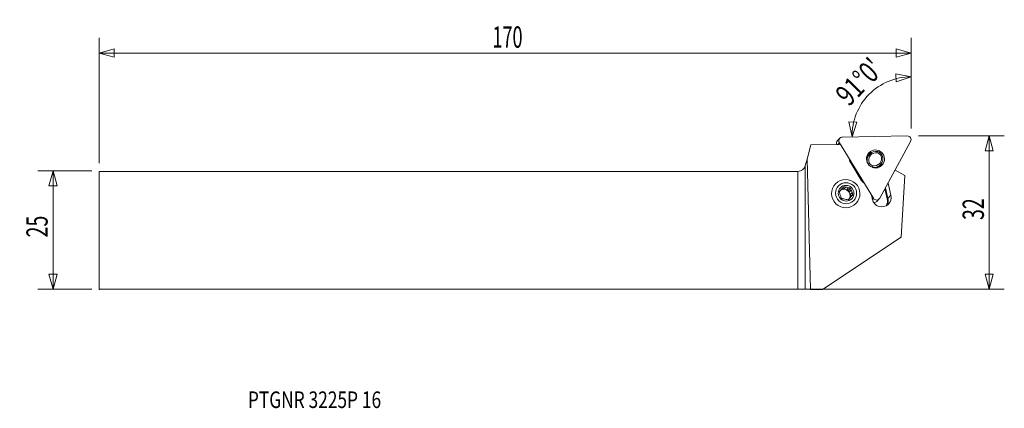
# Model space of a CAD drawing. Units: millimetres. Extents: x -164 to 44, y -38 to 44.
import ezdxf

# ---------------------------------------------------------------- set-up
doc = ezdxf.new("R2010")
doc.units = ezdxf.units.MM
doc.layers.get('0').update_dxf_attribs({"linetype": 'CONTINUOUS'})
for name, color, linetype in [('1', 4, 'CONTINUOUS'), ('2', 7, 'CONTINUOUS'), ('SK1', 4, 'CONTINUOUS'), ('SK2', 7, 'CONTINUOUS'), ('SK6', 5, 'CONTINUOUS')]:
    doc.layers.add(name, color=color, linetype=linetype)
doc.styles.add('iso_b_vert', font='simplex.shx')
doc.dimstyles.get("Standard").update_dxf_attribs({"dimtxt": 0.18, "dimasz": 0.18, "dimexe": 0.18, "dimexo": 0.0625, "dimgap": 0.09, "dimtad": 1, "dimzin": 0, "dimdsep": 52, "dimtxsty": 'Standard', "dimcen": 0.09, "dimadec": 0, "dimazin": 0, "dimtfac": 1, "dimtdec": 4, "dimtofl": 0, "dimtmove": 0, "dimatfit": 3, "dimfxl": 1, "dimtolj": 1, "dimtzin": 0, "dimarcsym": 0})

# ---------------------------------------------------------------- blocks, each defined once
blk = doc.blocks.new('DimnDraft3D1')
at = {"layer": 'SK2', "lineweight": 13}
for p, q in [((-149.050596, 12.5625), (-160.388096, 12.5625)), ((-157.213096, 12.5625), (-158.063834, 9.387497)), ((-157.213096, 12.5625), (-157.213096, -12.4375)), ((-157.213096, 12.5625), (-156.362357, 9.387503)), ((-156.362357, 9.387503), (-158.063834, 9.387497)), ((-158.063834, -9.262503), (-156.362357, -9.262497)), ((-157.213096, -12.4375), (-158.063834, -9.262503)), ((-157.213096, -12.4375), (-156.362357, -9.262497)), ((-149.050596, -12.4375), (-160.388096, -12.4375))]:
    blk.add_line(p, q, dxfattribs=at)
at = {"layer": 'SK2', "lineweight": 13, "insert": (-158.338096, -1.500658), "char_height": 4.5, "attachment_point": 7, "rotation": 90, "line_spacing_factor": 1.084337, "style": 'iso_b_vert'}
blk.add_mtext('\\W0.6740;25', dxfattribs=at)
blk = doc.blocks.new('_CLOSED')
at = {"lineweight": -2}
for p, q in [((-1, 0.166667), (0, 0)), ((-1, 0.166667), (-1, -0.166667)), ((0, 0), (-1, -0.166667)), ((0, 0), (-1, 0))]:
    blk.add_line(p, q, dxfattribs=at)
blk = doc.blocks.new('DimnDraft3D2')
at = {"layer": '2', "lineweight": 13}
for p, q in [((25.474404, 19.9125), (43.561904, 19.9125)), ((40.386904, 19.9125), (39.536166, 16.737497)), ((40.386904, -12.4375), (40.386904, 19.9125)), ((40.386904, 19.9125), (41.237643, 16.737503)), ((41.237643, 16.737503), (39.536166, 16.737497)), ((39.536166, -9.262503), (41.237643, -9.262497)), ((40.386904, -12.4375), (39.536166, -9.262503)), ((40.386904, -12.4375), (41.237643, -9.262497)), ((1.5875, -12.4375), (43.561904, -12.4375))]:
    blk.add_line(p, q, dxfattribs=at)
at = {"layer": '2', "lineweight": 13, "insert": (39.261904, 2.174342), "char_height": 4.5, "attachment_point": 7, "rotation": 90, "line_spacing_factor": 1.084337, "style": 'iso_b_vert'}
blk.add_mtext('\\W0.6740;32', dxfattribs=at)
blk = doc.blocks.new('DimnDraft3D3')
at = {"layer": 'SK2', "lineweight": 13}
for p, q in [((-147.463096, 14.15), (-147.463096, 40.5875)), ((23.886904, 21.5), (23.886904, 40.5875)), ((-147.463096, 37.4125), (-144.288099, 38.263239)), ((-147.463096, 37.4125), (23.886904, 37.4125)), ((-147.463096, 37.4125), (-144.288093, 36.561761)), ((-144.288099, 38.263239), (-144.288093, 36.561761)), ((23.886904, 37.4125), (20.711901, 38.263239)), ((20.711907, 36.561761), (20.711901, 38.263239)), ((23.886904, 37.4125), (20.711907, 36.561761))]:
    blk.add_line(p, q, dxfattribs=at)
at = {"layer": 'SK2', "lineweight": 13, "insert": (-64.470333, 38.5375), "char_height": 4.5, "attachment_point": 7, "line_spacing_factor": 1.084337, "style": 'iso_b_vert'}
blk.add_mtext('\\W0.6217;170', dxfattribs=at)
blk = doc.blocks.new('DimnDraft3D4')
at = {"layer": '2', "lineweight": 13}
for p, q in [((23.886904, 21.5), (23.886904, 35.562159)), ((23.886904, 32.387159), (20.664406, 33.03516)), ((20.772144, 31.337097), (20.664406, 33.03516)), ((23.886904, 32.387159), (20.772144, 31.337097)), ((11.428119, 19.709007), (10.723976, 22.919699)), ((10.723976, 22.919699), (12.423661, 22.841625)), ((11.428119, 19.709007), (12.423661, 22.841625))]:
    blk.add_line(p, q, dxfattribs=at)
blk.add_arc((23.886904, 19.926476), 12.460683, 90, 181, dxfattribs=at)
at = {"layer": '2', "lineweight": 13, "insert": (10.758535, 25.949891), "char_height": 4.5, "attachment_point": 7, "rotation": 45.5, "line_spacing_factor": 1.084337, "style": 'iso_b_vert'}
blk.add_mtext("\\W0.7582;91%%d0'", dxfattribs=at)

msp = doc.modelspace()

# ---------------------------------------------------------------- linework, layer by layer
at = {"layer": '1', "lineweight": 18}
for p, q in [((8.856, 19.436), (8.369, 18.932)), ((9.404, 19.674), (23.075, 19.912)), ((23.792, 18.741), (17.293, 6.784)), ((2.725, 18.026), (1.924, 15.036)), ((2.725, 18.026), (8.908, 18.134)), ((8.414, 18.125), (8.754, 18.478)), ((15.926, 6.76), (8.754, 18.478)), ((1.545, 13.623), (1.924, 15.036)), ((2.69, -12.461), (1.924, 15.036)), ((15.129, 16.072), (14.649, 15.575)), ((1.545, 13.623), (1.545, -12.443)), ((11.142, 14.205), (13.361, 10.579)), ((16.927, 13.327), (17.407, 13.824)), ((20.494, 12.674), (22.54, 11.547)), ((0, -12.438), (0, 12.438)), ((22.54, 11.547), (21.773, -1.449)), ((7.937, 9.833), (7.931, 9.827)), ((9.088, 8.546), (9.376, 8.844)), ((9.358, 8.826), (9.765, 8.747)), ((10.101, 9.094), (9.765, 8.747)), ((10.319, 8.64), (10.654, 8.987)), ((10.319, 8.64), (10.756, 8.555)), ((11.101, 8.912), (10.756, 8.555)), ((10.756, 8.555), (10.905, 8.135)), ((11.241, 8.482), (10.905, 8.135)), ((18.85, 6.645), (18.347, 8.723)), ((18.467, 8.943), (19.01, 6.694)), ((19.023, 9.968), (19.642, 7.411)), ((10.927, 6.771), (10.591, 6.423)), ((10.956, 6.848), (11.291, 7.195)), ((10.956, 6.848), (11.244, 7.183)), ((11.094, 7.603), (11.43, 7.951)), ((11.094, 7.603), (11.244, 7.183)), ((11.589, 7.54), (11.244, 7.183)), ((15.714, 6.502), (15.51, 7.347)), ((15.707, 6.533), (15.926, 6.76)), ((16.683, 6.111), (17.169, 6.615)), ((19.642, 7.411), (19.01, 6.694)), ((12.247, 5.659), (12.253, 5.665)), ((21.773, -1.449), (5.194, -12.46)), ((1.545, -12.443), (2.69, -12.461)), ((5.194, -12.46), (2.69, -12.461))]:
    msp.add_line(p, q, dxfattribs=at)
for start, end in [(90.03866, 100.72699), (351.27093, 2.0258)]:
    msp.add_arc((15.185, 13.827), 2.3, start, end, dxfattribs=at)
at = {"layer": '1', "lineweight": 18, "extrusion": (0, 0, -1)}
msp.add_arc((0, 14.037), 1.6, 195, 270, dxfattribs=at)
at = {"layer": '1', "lineweight": 18}
for centre, major_axis, ratio, start_param, end_param in [((8.94, 18.381), (0.571, -0.551), 0.989133, -3.1415623, -2.0333331), ((9.427, 18.885), (0.571, -0.551), 0.989133, 2.3616577, -1.8271325), ((23.097, 19.123), (0.571, -0.551), 0.989133, 0.2672626, 2.3616577), ((16.495, 14.753), (1.367, -1.32), 0.989133, 2.1314502, -2.0710047), ((12.836, 15.229), (-1.439, 1.389), 0.989133, 0.9246994, 1.3144601), ((16.015, 14.255), (-1.367, 1.32), 0.989133, -0.0000138, 0.1142509), ((15.226, 13.87), (1.629, -1.573), 0.989133, 2.3547071, 2.5511187), ((15.888, 14.554), (-1.37, 1.323), 0.989133, -0.6610256, -0.1692681), ((16.526, 14.784), (-1.151, 1.111), 0.989133, -0.9961272, 1.1117733), ((15.351, 13.999), (1.619, -1.563), 0.989133, 2.3521077, 2.5208158), ((16.041, 15.144), (1.367, -1.32), 0.989133, -0.9741987, 1.1257886), ((16.071, 15.176), (-1.151, 1.111), 0.989133, 2.1454655, -2.0298193), ((16.299, 14.98), (-1.061, 1.025), 0.989133, -1.8520612, -1.1738853), ((16.268, 14.948), (1.277, -1.233), 0.989133, 1.2744292, 1.9828097), ((16.299, 14.98), (-1.061, 1.025), 0.989133, 1.2895315, 1.9677074), ((15.561, 14.647), (-1.367, 1.32), 0.989133, 3.0491212, -3.1415867), ((15.226, 13.87), (1.629, -1.573), 0.989133, 0.5904606, 0.787958), ((15.888, 14.554), (-1.37, 1.323), 0.989133, -2.9723543, -2.4620416), ((15.351, 13.999), (1.619, -1.563), 0.989133, 0.6207519, 0.7930593), ((15.055, 11.603), (-1.439, 1.389), 0.989133, 1.3144601, 1.7042209), ((10.151, 7.807), (-0.932, 0.9), 0.989133, -0.1623085, 0.2779547), ((9.724, 7.365), (0.932, -0.9), 0.989133, 0.773406, 2.8990858), ((9.816, 7.46), (-0.932, 0.9), 0.989133, -0.7692429, -0.1896678), ((10.151, 7.807), (-0.932, 0.9), 0.989133, -1.209506, -0.7692429), ((9.816, 7.46), (-0.932, 0.9), 0.989133, -1.8164404, -1.209506), ((10.151, 7.807), (-0.932, 0.9), 0.989133, -2.2567036, -1.8164404), ((10.151, 7.807), (-0.932, 0.9), 0.989133, 0.8848891, 1.3251522), ((10.151, 7.807), (-0.932, 0.9), 0.989133, 1.9320866, 2.3723498), ((9.724, 7.365), (0.932, -0.9), 0.989133, 0.1622675, 0.7734052), ((10.151, 7.807), (-0.932, 0.9), 0.989133, 2.9792842, -2.863638), ((9.816, 7.46), (-0.932, 0.9), 0.989133, -2.863638, -2.2567036), ((17.678, 6.957), (1.461, -1.411), 0.989133, -2.1412918, 1.0003009), ((16.598, 7.166), (0.571, -0.551), 0.989133, -1.8271325, 0.2672626), ((16.953, 6.206), (-1.411, 1.363), 0.989133, -2.9379803, -2.1412918), ((18.865, 6.661), (-0.146, -0.035), 0.0794, 1.4463426, 3.028775), ((16.968, 6.222), (1.519, -1.467), 0.989133, 0.3270676, 1.0003009), ((16.112, 6.663), (0.571, -0.551), 0.989133, -0.9808005, -0.0000016)]:
    msp.add_ellipse(centre, major_axis=major_axis, ratio=ratio, start_param=start_param, end_param=end_param, dxfattribs=at)
for centre, major_axis in [((16.374, 15.058), (-1.37, 1.323)), ((10.095, 7.749), (2.158, -2.084)), ((10.173, 7.83), (1.608, -1.553)), ((10.173, 7.83), (1.199, -1.158))]:
    msp.add_ellipse(centre, major_axis=major_axis, ratio=0.989133, dxfattribs=at)
at = {"layer": '1', "lineweight": 18, "extrusion": (0, 0, -1)}
msp.add_ellipse((0, -12.444), major_axis=(1.6, 0), ratio=0.004363, start_param=-1.5707963, end_param=-0.2617994, dxfattribs=at)
at = {"layer": '1', "lineweight": 18}
for points, knots in [([(15.128, 16.061), (15.115, 16.056), (15.101, 16.051), (14.997, 16.01), (14.909, 15.967), (14.76, 15.879), (14.697, 15.836), (14.637, 15.79)], [0, 0, 0, 0, 0.0789971, 0.0789971, 0.5928055, 0.5928055, 1, 1, 1, 1]), ([(17.174, 13.36), (17.199, 13.394), (17.222, 13.43), (17.294, 13.548), (17.338, 13.636), (17.389, 13.762), (17.402, 13.8), (17.415, 13.838)], [0, 0, 0, 0, 0.2387743, 0.2387743, 0.7773138, 0.7773138, 1, 1, 1, 1]), ([(9.011, 8.419), (8.964, 8.364), (8.916, 8.308), (8.823, 8.2), (8.778, 8.147), (8.733, 8.094)], [0, 0, 0, 0, 0.5, 0.5, 1, 1, 1, 1]), ([(11.101, 8.912), (11.027, 8.924), (10.953, 8.936), (10.803, 8.961), (10.729, 8.974), (10.654, 8.987)], [0, 0, 0, 0, 0.5, 0.5, 1, 1, 1, 1]), ([(8.733, 8.094), (8.755, 8.023), (8.778, 7.951), (8.825, 7.807), (8.849, 7.736), (8.873, 7.664)], [0, 0, 0, 0, 0.5, 0.5, 1, 1, 1, 1]), ([(9.221, 6.722), (9.29, 6.706), (9.361, 6.69), (9.504, 6.658), (9.576, 6.643), (9.648, 6.627)], [0, 0, 0, 0, 0.5, 0.5, 1, 1, 1, 1]), ([(10.927, 6.771), (10.879, 6.715), (10.831, 6.659), (10.739, 6.551), (10.693, 6.498), (10.649, 6.445)], [0, 0, 0, 0, 0.5, 0.5, 1, 1, 1, 1]), ([(11.589, 7.54), (11.562, 7.607), (11.535, 7.675), (11.482, 7.812), (11.456, 7.881), (11.43, 7.951)], [0, 0, 0, 0, 0.5, 0.5, 1, 1, 1, 1])]:
    msp.add_open_spline(points, degree=3, knots=knots, dxfattribs=at)
for points in [[(16.874, 16.599), (16.857, 16.514), (16.84, 16.429), (16.823, 16.344)], [(17.567, 15.704), (17.647, 15.735), (17.727, 15.765), (17.807, 15.796)], [(14.766, 14.12), (14.854, 14.165), (14.942, 14.211), (15.03, 14.256)], [(15.774, 13.616), (15.742, 13.525), (15.71, 13.434), (15.678, 13.344)], [(9.673, 9.189), (9.575, 9.075), (9.475, 8.959), (9.376, 8.844)], [(10.101, 9.094), (9.954, 9.125), (9.812, 9.157), (9.673, 9.189)], [(11.241, 8.482), (11.192, 8.628), (11.146, 8.771), (11.101, 8.912)], [(9.062, 7.132), (9.115, 6.991), (9.168, 6.855), (9.221, 6.722)], [(10.202, 6.52), (10.353, 6.493), (10.501, 6.468), (10.649, 6.445)], [(11.589, 7.54), (11.49, 7.426), (11.39, 7.31), (11.291, 7.195)]]:
    msp.add_open_spline(points, degree=3, dxfattribs=at)
msp.add_point((-147.463, -12.438), dxfattribs=at)
at = {"layer": '2', "lineweight": 18}
msp.add_point((9.014, 6.629), dxfattribs=at)
at = {"layer": 'SK1', "lineweight": 18}
for p, q in [((-147.463, 12.438), (0, 12.438)), ((-147.463, 12.438), (-147.463, -12.438)), ((0, -12.438), (0, 12.438)), ((-147.463, -12.438), (0, -12.438))]:
    msp.add_line(p, q, dxfattribs=at)

# ---------------------------------------------------------------- texts
at = {"layer": 'SK6', "lineweight": 13, "insert": (-116.083, -37.499), "char_height": 3.5, "attachment_point": 7, "line_spacing_factor": 1.084337, "style": 'iso_b_vert'}
msp.add_mtext('\\W0.7660;PTGNR 3225P 16', dxfattribs=at)

# ---------------------------------------------------------------- dimensions: what is measured, and where the dimension line sits
at = {"layer": '2', "lineweight": 13}
dim = msp.add_angular_dim_2l(base=(14.999, 28.66), line1=((23.887, 19.913), (23.887, 18.325)), line2=((23.079, 19.912), (7.079, 19.633)), dimstyle='Standard', override={"dimpost": '<>'}, dxfattribs=at)
dim.commit()
dim.dimension.update_dxf_attribs({"geometry": 'DimnDraft3D4', "text_midpoint": (11.79, 31.814)})
dim = msp.add_linear_dim(base=(40.387, 19.913), p1=(1.587, -12.438), p2=(25.474, 19.913), angle=90, dimstyle='Standard', override={"dimtxt": 4.5, "dimasz": 3.175, "dimexe": 3.175, "dimexo": 1.5875, "dimgap": 2.25, "dimtad": 1, "dimtih": 0, "dimtoh": 0, "dimdec": 1, "dimzin": 8, "dimpost": '<>', "dimtxsty": 'iso_b_vert', "dimblk1": 'CLOSED', "dimblk2": 'CLOSED', "dimsah": 1, "dimclrd": 9, "dimclre": 150, "dimclrt": 43, "dimtm": -0.005, "dimtdec": 2, "dimtofl": 1, "dimtmove": 0}, dxfattribs=at)
dim.commit()
dim.dimension.update_dxf_attribs({"geometry": 'DimnDraft3D2', "text_midpoint": (40.387, 3.737)})
at = {"layer": 'SK2', "lineweight": 13}
dim = msp.add_linear_dim(base=(23.886904, 37.4125), p1=(-147.463096, 14.15), p2=(23.886904, 21.5), dimstyle='Standard', override={"dimtxt": 4.5, "dimasz": 3.175, "dimexe": 3.175, "dimexo": 1.5875, "dimgap": 2.25, "dimtad": 1, "dimtih": 0, "dimdec": 1, "dimzin": 8, "dimpost": '<>', "dimtxsty": 'iso_b_vert', "dimblk1": 'CLOSED', "dimblk2": 'CLOSED', "dimsah": 1, "dimclrd": 9, "dimclre": 150, "dimclrt": 43, "dimtm": -0.005, "dimtdec": 2, "dimtofl": 1, "dimtmove": 0}, dxfattribs=at)
dim.commit()
dim.dimension.update_dxf_attribs({"geometry": 'DimnDraft3D3', "text_midpoint": (-61.788096, 37.4125)})
dim = msp.add_linear_dim(base=(-157.213, -12.438), p1=(-149.051, 12.562), p2=(-149.051, -12.438), angle=90, dimstyle='Standard', override={"dimtxt": 4.5, "dimasz": 3.175, "dimexe": 3.175, "dimexo": 1.5875, "dimgap": 2.25, "dimtad": 1, "dimtih": 0, "dimtoh": 0, "dimdec": 1, "dimzin": 8, "dimpost": '<>', "dimtxsty": 'iso_b_vert', "dimblk1": 'CLOSED', "dimblk2": 'CLOSED', "dimsah": 1, "dimclrd": 9, "dimclre": 150, "dimclrt": 43, "dimtm": -0.005, "dimtdec": 2, "dimtofl": 1, "dimtmove": 0}, dxfattribs=at)
dim.commit()
dim.dimension.update_dxf_attribs({"geometry": 'DimnDraft3D1', "text_midpoint": (-157.213, 0.062)})

doc.saveas('drawing.dxf')
